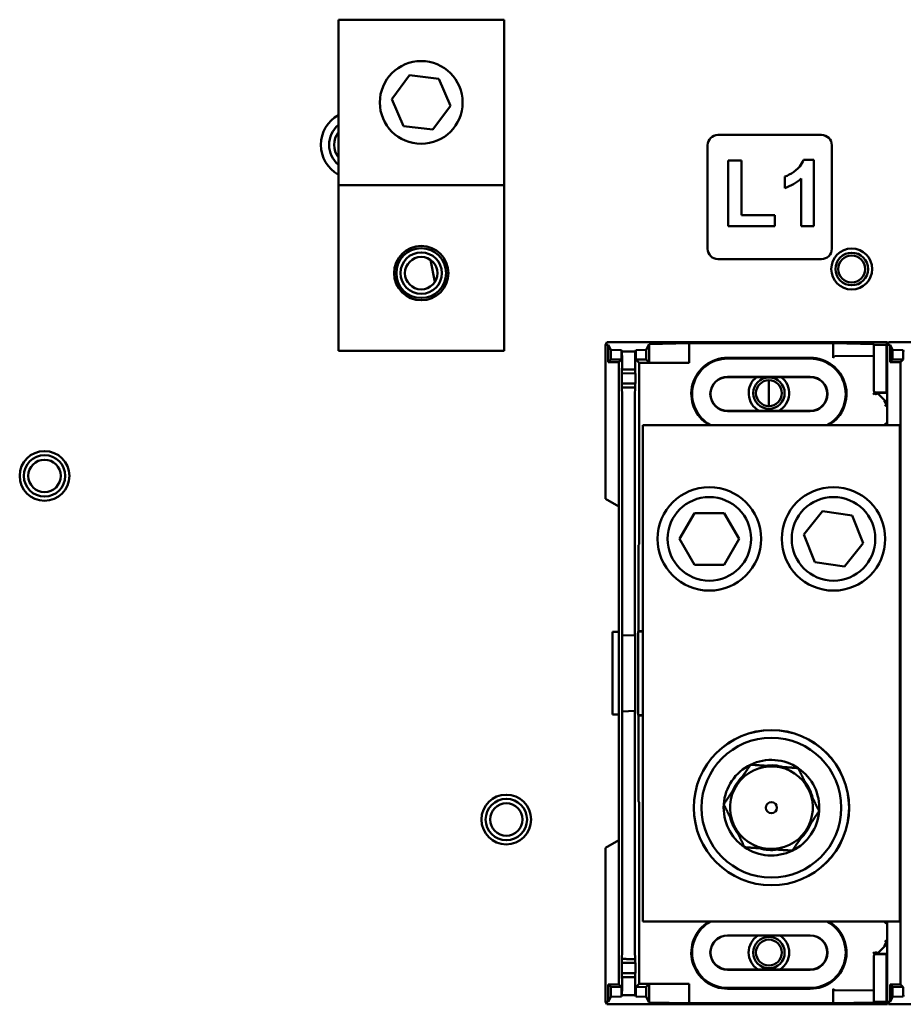
# Model space of a CAD drawing. Units: inches. Extents: x 1 to 169, y 4 to 106.
# Drawn here: x 32 to 37, y 74 to 80 of the extents above; entities that cross this region are included whole.
import ezdxf

# ---------------------------------------------------------------- set-up
doc = ezdxf.new("R2010")
doc.units = ezdxf.units.IN
doc.header["$LTSCALE"] = 10
doc.header["$MEASUREMENT"] = 0
doc.layers.add('Visible (ANSI)', color=7, linetype='Continuous', lineweight=50)

msp = doc.modelspace()

# ---------------------------------------------------------------- linework, layer by layer
at = {"layer": 'Visible (ANSI)'}
for p, q in [((33.714, 79.7048), (33.714, 78.7048)), ((34.714, 79.7048), (33.714, 79.7048)), ((34.714, 78.7048), (34.714, 79.7048)), ((34.0363, 79.2255), (34.1431, 79.3691)), ((34.1431, 79.3691), (34.3209, 79.3483)), ((34.3209, 79.3483), (34.3918, 79.184)), ((34.1072, 79.0612), (34.0363, 79.2255)), ((34.3918, 79.184), (34.285, 79.0404)), ((34.285, 79.0404), (34.1072, 79.0612)), ((36.006, 79.0082), (36.632, 79.0082)), ((35.944, 78.3202), (35.944, 78.9462)), ((36.694, 78.9462), (36.694, 78.3202)), ((36.1478, 78.8534), (36.067, 78.8534)), ((36.067, 78.8534), (36.067, 78.4567)), ((36.1478, 78.5244), (36.1478, 78.8534)), ((36.5856, 78.8582), (36.5234, 78.8582)), ((36.5856, 78.4567), (36.5856, 78.8582)), ((34.714, 78.7048), (33.714, 78.7048)), ((33.714, 78.7048), (33.714, 77.7048)), ((34.714, 77.7048), (34.714, 78.7048)), ((36.4097, 78.757), (36.4097, 78.6875)), ((36.5088, 78.7454), (36.5088, 78.4567)), ((36.3487, 78.5244), (36.1478, 78.5244)), ((36.3487, 78.4567), (36.3487, 78.5244)), ((36.067, 78.4567), (36.3487, 78.4567)), ((36.5088, 78.4567), (36.5856, 78.4567)), ((34.2967, 78.121), (34.2693, 78.2544)), ((36.632, 78.2582), (36.006, 78.2582)), ((35.3347, 77.756), (35.3271, 77.7409)), ((35.3347, 77.756), (37.031, 77.756)), ((37.0234, 77.7407), (37.031, 77.756)), ((37.0364, 77.756), (37.0288, 77.7409)), ((37.031, 77.7453), (37.031, 77.756)), ((37.0364, 77.756), (38.7328, 77.756)), ((34.714, 77.7048), (33.714, 77.7048)), ((35.3271, 76.8108), (35.3271, 77.7409)), ((35.3271, 77.7409), (35.344, 77.7408)), ((35.344, 77.7408), (35.3594, 77.71)), ((35.344, 77.6358), (35.344, 77.7408)), ((35.3594, 77.71), (35.423, 77.7081)), ((35.3594, 77.6512), (35.3594, 77.71)), ((35.423, 77.7081), (35.4266, 77.7009)), ((35.423, 77.7081), (35.423, 77.6521)), ((35.4266, 77.7009), (35.5058, 77.7009)), ((35.4266, 77.7009), (35.427, 77.6562)), ((35.5054, 77.6557), (35.5058, 77.7009)), ((35.5058, 77.7009), (35.5094, 77.7081)), ((35.5094, 77.7081), (35.5729, 77.71)), ((35.5094, 77.6521), (35.5094, 77.7081)), ((35.5729, 77.71), (35.5905, 77.7452)), ((35.5729, 77.71), (35.5729, 77.6512)), ((35.8326, 77.7495), (35.5905, 77.7452)), ((35.5905, 77.6336), (35.5905, 77.7452)), ((35.8326, 77.7495), (36.7029, 77.7495)), ((35.8326, 77.7495), (35.8326, 77.6315)), ((36.7029, 77.6616), (36.7029, 77.7495)), ((36.9506, 77.7451), (36.7029, 77.7495)), ((36.9484, 77.7407), (36.9506, 77.7451)), ((36.9484, 77.4622), (36.9484, 77.7407)), ((37.0234, 77.7407), (36.9484, 77.7407)), ((37.0234, 77.7407), (37.0234, 77.4522)), ((37.0288, 77.256), (37.0288, 77.7409)), ((37.0288, 77.7409), (37.0458, 77.7408)), ((37.0458, 77.7408), (37.0612, 77.71)), ((37.0458, 77.6358), (37.0458, 77.7408)), ((37.0612, 77.71), (37.1247, 77.7081)), ((37.0612, 77.6512), (37.0612, 77.71)), ((37.1247, 77.7081), (37.1283, 77.7009)), ((37.1247, 77.7081), (37.1247, 77.6521)), ((35.3594, 77.6512), (35.344, 77.6358)), ((35.4067, 77.6358), (35.344, 77.6358)), ((35.423, 77.6521), (35.3594, 77.6512)), ((35.423, 77.6521), (35.4067, 77.6358)), ((35.4067, 77.6358), (35.4067, 76.7643)), ((35.53, 77.6315), (35.5094, 77.6521)), ((35.5729, 77.6512), (35.5094, 77.6521)), ((35.8326, 77.6315), (35.53, 77.6315)), ((35.53, 77.6315), (35.53, 76.5984)), ((35.5729, 77.6512), (35.5905, 77.6336)), ((35.8326, 77.6315), (35.5905, 77.6336)), ((36.064, 77.6623), (36.564, 77.6623)), ((36.064, 77.6572), (36.564, 77.6572)), ((36.7127, 77.6716), (36.9407, 77.6736)), ((37.0612, 77.6512), (37.0458, 77.6358)), ((37.1084, 77.6358), (37.0458, 77.6358)), ((37.1247, 77.6521), (37.0612, 77.6512)), ((37.1247, 77.6521), (37.1084, 77.6358)), ((37.1084, 77.6358), (37.1084, 76.7643)), ((35.4269, 77.6047), (35.4266, 77.592)), ((35.5058, 77.5913), (35.5055, 77.6041)), ((35.4258, 77.5683), (35.4249, 77.5683)), ((35.5065, 77.5676), (35.4258, 77.5683)), ((35.5074, 77.5676), (35.5065, 77.5676)), ((36.564, 77.5474), (36.064, 77.5474)), ((36.064, 77.5458), (36.564, 77.5458)), ((36.314, 77.5266), (36.314, 77.3704)), ((37.0241, 77.5105), (37.0288, 77.558)), ((37.0241, 77.5105), (37.0288, 77.5132)), ((35.4249, 77.5057), (35.4258, 77.5057)), ((35.4266, 77.482), (35.4277, 77.4368)), ((35.5047, 77.4375), (35.5058, 77.4828)), ((35.5065, 77.5064), (35.5074, 77.5064)), ((36.9537, 77.4492), (36.9495, 77.4578)), ((37.0241, 77.4503), (37.0241, 77.5105)), ((37.0241, 77.5105), (37.0241, 77.5105)), ((37.0288, 77.5105), (37.0241, 77.5105)), ((37.0221, 77.4522), (36.9584, 77.4522)), ((37.0212, 77.4509), (36.9671, 77.4509)), ((36.9671, 77.4509), (37.0161, 77.4018)), ((36.9677, 77.4439), (36.9671, 77.4509)), ((36.9671, 77.4509), (37.0207, 77.4509)), ((36.9671, 77.4509), (36.9671, 77.4509)), ((35.428, 77.3781), (35.428, 75.986)), ((35.5043, 75.9833), (35.5043, 77.3788)), ((36.564, 77.3413), (36.064, 77.3413)), ((36.064, 77.3396), (36.564, 77.3396)), ((35.5526, 77.256), (35.5526, 74.256)), ((37.1056, 77.256), (35.5526, 77.256)), ((37.1056, 77.256), (37.1056, 74.256)), ((35.3271, 76.8108), (35.4067, 76.7643)), ((35.4067, 76.7643), (35.4067, 74.7477)), ((37.1056, 76.7659), (37.1084, 76.7643)), ((37.1084, 76.7643), (37.1084, 74.7477)), ((35.8639, 76.7243), (35.7737, 76.568)), ((36.0443, 76.7243), (35.8639, 76.7243)), ((36.1345, 76.568), (36.0443, 76.7243)), ((36.6377, 76.7358), (36.5256, 76.5944)), ((36.8162, 76.7094), (36.6377, 76.7358)), ((36.8826, 76.5417), (36.8162, 76.7094)), ((35.7737, 76.568), (35.8639, 76.4118)), ((36.0443, 76.4118), (36.1345, 76.568)), ((36.5256, 76.5944), (36.592, 76.4266)), ((35.5295, 76.5359), (35.5262, 76.5294)), ((36.7705, 76.4003), (36.8826, 76.5417)), ((35.5257, 76.4669), (35.5257, 76.011)), ((35.8639, 76.4118), (36.0443, 76.4118)), ((36.592, 76.4266), (36.7705, 76.4003)), ((37.1084, 76.0336), (37.1056, 76.0617)), ((35.3684, 76.006), (35.4067, 76.006)), ((35.3684, 75.506), (35.3684, 76.006)), ((35.427, 75.511), (35.427, 76.001)), ((35.427, 76.001), (35.4274, 76.001)), ((35.4274, 76.001), (35.4274, 75.986)), ((35.4274, 75.986), (35.428, 75.986)), ((35.428, 75.986), (35.5043, 75.9833)), ((35.5043, 75.9833), (35.505, 75.9833)), ((35.505, 75.9833), (35.505, 75.9983)), ((35.505, 75.9983), (35.5053, 75.9983)), ((35.5053, 75.9983), (35.5053, 75.5137)), ((35.5257, 76.011), (35.5248, 76.0093)), ((35.5248, 75.5028), (35.5248, 76.0093)), ((35.5526, 76.0093), (35.5248, 76.0093)), ((35.5526, 76.011), (35.5257, 76.011)), ((37.1056, 76.021), (37.1084, 76.021)), ((35.3684, 75.506), (35.4067, 75.506)), ((35.4274, 75.511), (35.427, 75.511)), ((35.428, 75.526), (35.4274, 75.526)), ((35.4274, 75.526), (35.4274, 75.511)), ((35.5043, 75.5287), (35.428, 75.526)), ((35.428, 75.526), (35.428, 74.1339)), ((35.505, 75.5287), (35.5043, 75.5287)), ((35.5043, 74.1332), (35.5043, 75.5287)), ((35.505, 75.5137), (35.505, 75.5287)), ((35.5053, 75.5137), (35.505, 75.5137)), ((35.5248, 75.5028), (35.5257, 75.501)), ((35.5248, 75.5028), (35.5526, 75.5028)), ((35.5257, 75.501), (35.5526, 75.501)), ((35.5257, 75.501), (35.5257, 75.0452)), ((37.1056, 75.491), (37.1084, 75.491)), ((37.1084, 75.4784), (37.1056, 75.4503)), ((36.2928, 75.1973), (36.4015, 75.1894)), ((35.8806, 75.0802), (35.8806, 75.081)), ((36.0916, 75.0392), (36.1528, 75.1295)), ((36.5303, 75.1021), (36.5778, 75.004)), ((36.7776, 75.081), (36.7776, 75.0802)), ((35.5262, 74.9827), (35.5295, 74.9761)), ((35.53, 74.9136), (35.53, 73.8806)), ((36.1279, 74.7859), (36.0803, 74.884)), ((36.5666, 74.8488), (36.5054, 74.7586)), ((35.8806, 74.807), (35.8806, 74.8079)), ((36.7776, 74.8079), (36.7776, 74.807)), ((35.4067, 74.7477), (35.3271, 74.7012)), ((35.4067, 74.7477), (35.4067, 73.8762)), ((37.1084, 74.7477), (37.1056, 74.7461)), ((37.1084, 74.7477), (37.1084, 73.8762)), ((35.3271, 73.7712), (35.3271, 74.7012)), ((36.3654, 74.6907), (36.2567, 74.6986)), ((37.1056, 74.256), (35.5526, 74.256)), ((37.0288, 73.7712), (37.0288, 74.256)), ((36.064, 74.1724), (36.564, 74.1724)), ((36.564, 74.1708), (36.064, 74.1708)), ((35.4266, 74.03), (35.4277, 74.0752)), ((35.5047, 74.0745), (35.5058, 74.0293)), ((36.9537, 74.0628), (36.9495, 74.0543)), ((37.0161, 74.1102), (36.9671, 74.0612)), ((36.9677, 74.0682), (36.9671, 74.0612)), ((35.4249, 74.0063), (35.4258, 74.0063)), ((35.5065, 74.0056), (35.5074, 74.0056)), ((36.9484, 73.7713), (36.9484, 74.0498)), ((37.0221, 74.0598), (36.9584, 74.0598)), ((36.9671, 74.0612), (37.0212, 74.0612)), ((36.9671, 74.0612), (37.0207, 74.0612)), ((36.9671, 74.0612), (36.9671, 74.0612)), ((37.0234, 73.7713), (37.0234, 74.0599)), ((37.0241, 74.0015), (37.0241, 74.0617)), ((35.4258, 73.9437), (35.4249, 73.9437)), ((35.5065, 73.9444), (35.4258, 73.9437)), ((35.5074, 73.9444), (35.5065, 73.9444)), ((36.064, 73.9663), (36.564, 73.9663)), ((36.564, 73.9646), (36.064, 73.9646)), ((37.0288, 73.9988), (37.0241, 74.0016)), ((37.0288, 73.954), (37.0241, 74.0015)), ((35.4269, 73.9074), (35.4266, 73.92)), ((35.5058, 73.9208), (35.5055, 73.9079)), ((35.344, 73.8762), (35.344, 73.7712)), ((35.4067, 73.8762), (35.344, 73.8762)), ((35.3594, 73.8608), (35.344, 73.8762)), ((35.3594, 73.802), (35.3594, 73.8608)), ((35.3594, 73.8608), (35.423, 73.8599)), ((35.423, 73.8599), (35.4067, 73.8762)), ((35.423, 73.8599), (35.423, 73.8039)), ((35.427, 73.8558), (35.4266, 73.8111)), ((35.5058, 73.8111), (35.5054, 73.8564)), ((35.53, 73.8806), (35.5094, 73.8599)), ((35.5094, 73.8599), (35.5729, 73.8608)), ((35.5094, 73.8039), (35.5094, 73.8599)), ((35.8326, 73.8806), (35.53, 73.8806)), ((35.5729, 73.8608), (35.5905, 73.8784)), ((35.5729, 73.8608), (35.5729, 73.802)), ((35.5905, 73.8784), (35.8326, 73.8806)), ((35.5905, 73.7668), (35.5905, 73.8784)), ((35.8326, 73.8806), (35.8326, 73.7626)), ((36.064, 73.8549), (36.564, 73.8549)), ((36.064, 73.8498), (36.564, 73.8498)), ((36.7029, 73.8505), (36.7029, 73.7626)), ((36.9407, 73.8385), (36.7127, 73.8405)), ((37.0458, 73.8762), (37.0458, 73.7712)), ((37.1084, 73.8762), (37.0458, 73.8762)), ((37.0612, 73.8608), (37.0458, 73.8762)), ((37.0612, 73.802), (37.0612, 73.8608)), ((37.0612, 73.8608), (37.1247, 73.8599)), ((37.1247, 73.8599), (37.1084, 73.8762)), ((37.1247, 73.8599), (37.1247, 73.8039)), ((35.344, 73.7712), (35.3271, 73.7712)), ((35.3271, 73.7712), (35.3347, 73.756)), ((35.344, 73.7712), (35.3594, 73.802)), ((35.423, 73.8039), (35.3594, 73.802)), ((35.4266, 73.8111), (35.423, 73.8039)), ((35.4266, 73.8111), (35.5058, 73.8111)), ((35.5094, 73.8039), (35.5058, 73.8111)), ((35.5729, 73.802), (35.5094, 73.8039)), ((35.5729, 73.802), (35.5905, 73.7668)), ((35.5905, 73.7668), (35.8326, 73.7626)), ((36.9506, 73.7669), (36.7029, 73.7626)), ((36.9506, 73.7669), (36.9484, 73.7713)), ((36.9484, 73.7713), (37.0234, 73.7713)), ((37.0234, 73.7713), (37.031, 73.756)), ((37.0458, 73.7712), (37.0288, 73.7712)), ((37.0288, 73.7712), (37.0364, 73.756)), ((37.031, 73.7667), (37.031, 73.756)), ((37.0458, 73.7712), (37.0612, 73.802)), ((37.1247, 73.8039), (37.0612, 73.802)), ((37.1283, 73.8111), (37.1247, 73.8039)), ((35.3347, 73.756), (37.031, 73.756)), ((36.7029, 73.7626), (35.8326, 73.7626)), ((37.0364, 73.756), (38.7328, 73.756))]:
    msp.add_line(p, q, dxfattribs=at)
for centre, radius in [((34.214, 79.2048), 0.25), ((34.214, 78.1735), 0.1641), ((34.214, 78.1735), 0.15), ((34.214, 78.1735), 0.125), ((36.814, 78.1985), 0.1235), ((36.814, 78.1985), 0.0984), ((34.214, 78.1735), 0.098), ((36.814, 78.1985), 0.0814), ((36.314, 77.4485), 0.095), ((36.314, 77.4485), 0.0781), ((31.939, 76.9485), 0.15), ((31.939, 76.9485), 0.125), ((31.939, 76.9485), 0.098), ((35.9541, 76.568), 0.3125), ((36.7041, 76.568), 0.3125), ((35.9541, 76.568), 0.2525), ((36.7041, 76.568), 0.2525), ((36.3291, 74.944), 0.469), ((36.3291, 74.944), 0.4687), ((36.3291, 74.944), 0.4219), ((34.728, 74.8725), 0.15), ((34.728, 74.8725), 0.125), ((34.728, 74.8725), 0.098), ((36.3291, 74.944), 0.0335), ((36.314, 74.0685), 0.095), ((36.314, 74.0685), 0.0781)]:
    msp.add_circle(centre, radius, dxfattribs=at)
for centre, radius, start, end in [((33.814, 78.9485), 0.2065, 118.9641, 241.0359), ((33.814, 78.9485), 0.206, 119.0411, 240.9589), ((33.814, 78.9485), 0.1563, 129.79182, 230.20818), ((33.814, 78.9485), 0.1262, 142.40971, 217.59029), ((36.006, 78.9462), 0.062, 90, 180), ((36.632, 78.9462), 0.062, 0, 90), ((36.006, 78.3202), 0.062, 180, 270), ((36.632, 78.3202), 0.062, 270, 0), ((36.064, 77.4435), 0.2187, 90, 238.99728), ((36.064, 77.4435), 0.2137, 90, 241.35309), ((36.564, 77.4435), 0.2187, 301.00272, 90), ((36.564, 77.4435), 0.2137, 298.64691, 90), ((36.064, 77.4435), 0.1039, 90, 270), ((36.064, 77.4435), 0.1023, 90, 270), ((36.314, 77.4485), 0.1225, 127.44785, 241.10892), ((36.314, 77.4485), 0.1225, 298.89108, 52.55215), ((36.564, 77.4435), 0.1039, 270, 90), ((36.564, 77.4435), 0.1023, 270, 90), ((36.3291, 74.944), 0.2887, 115.85603, 175.85603), ((36.3291, 74.944), 0.25, 85.85603, 145.85603), ((36.3291, 74.944), 0.2887, 55.85603, 115.85603), ((36.3291, 74.944), 0.2559, 73.55428, 98.15779), ((36.3291, 74.944), 0.25, 25.85603, 85.85603), ((36.3291, 74.944), 0.2887, 355.85603, 55.85603), ((36.3291, 74.944), 0.25, 145.85603, 205.85603), ((36.3291, 74.944), 0.2559, 133.55428, 158.15779), ((36.3291, 74.944), 0.2559, 13.55428, 38.15779), ((36.3291, 74.944), 0.25, 325.85603, 25.85603), ((36.3291, 74.944), 0.2887, 175.85603, 235.85603), ((36.3291, 74.944), 0.2887, 295.85603, 355.85603), ((36.3291, 74.944), 0.2559, 193.55428, 218.15779), ((36.3291, 74.944), 0.2559, 313.55428, 338.15779), ((36.3291, 74.944), 0.25, 205.85603, 265.85603), ((36.3291, 74.944), 0.25, 265.85603, 325.85603), ((36.3291, 74.944), 0.2887, 235.85603, 295.85603), ((36.3291, 74.944), 0.2559, 253.55428, 278.15779), ((36.064, 74.0685), 0.2187, 121.00272, 270), ((36.064, 74.0685), 0.2137, 118.64691, 270), ((36.564, 74.0685), 0.2187, 270, 58.99728), ((36.564, 74.0685), 0.2137, 270, 61.35309), ((36.064, 74.0685), 0.1039, 90, 270), ((36.064, 74.0685), 0.1023, 90, 270), ((36.314, 74.0685), 0.1225, 123.41295, 236.58705), ((36.314, 74.0685), 0.1225, 303.41295, 56.58705), ((36.564, 74.0685), 0.1039, 270, 90), ((36.564, 74.0685), 0.1023, 270, 90)]:
    msp.add_arc(centre, radius, start, end, dxfattribs=at)
for centre, major_axis, ratio, start_param, end_param in [((35.4268, 77.6341), (0, -0.0313), 0.008727, 0.349001, 2.356112), ((35.5056, 77.6335), (0, -0.0313), 0.008727, 3.926983, 5.934052), ((36.7128, 77.6616), (0, -0.01), 0.990924, 3.150319, 4.712389), ((36.9407, 77.6636), (-0.00379, -0.00927), 0.98773, 2.639744, 3.534351), ((35.4263, 77.537), (0, 0.0625), 0.008727, 5.788275, 7.329246), ((35.506, 77.537), (0, -0.0618), 0.008727, 2.088902, 3.641378), ((35.4249, 77.537), (0, 0.0313), 0.008727, 6.283109, 9.424854), ((35.5074, 77.537), (0, 0.0306), 0.008727, 3.141669, 6.283109), ((35.4263, 77.537), (0, 0.0625), 0.008727, 2.095532, 3.636503), ((35.506, 77.537), (0, -0.0618), 0.008727, 5.7834, 7.335876), ((36.9584, 77.4622), (-0.00447, 0.00895), 0.99981, 1.107103, 2.678052), ((35.4275, 77.3781), (0, 0.0625), 0.008726, 4.71247, 5.934214), ((35.5049, 77.3788), (0, 0.0625), 0.008727, 0.349126, 1.570781), ((36.9394, 77.4439), (-0.0283, 0), 0.012342, 2.620231, 3.142653), ((36.9807, 77.3665), (0.0499, -0.0032), 0.999694, 0.342778, 0.849582), ((37.0257, 77.4459), (-0.0111, 0.0026), 0.382047, 5.222184, 5.265678), ((37.0208, 77.4409), (0.00043, 0.00999), 0.999962, 5.986998, 6.283185), ((37.0221, 77.4422), (0.00707, 0.00707), 0.999695, 0.657828, 0.78525), ((37.023, 77.4431), (0.0019, -0.012), 0.225199, 2.177281, 2.389541), ((36.9807, 77.2705), (-0.0499, -0.0032), 0.999694, 2.782553, 2.798815), ((35.5295, 76.5984), (0, -0.0625), 0.008727, 0.017453, 1.570796), ((35.5262, 76.4669), (0, 0.0625), 0.008727, 0.017453, 1.570796), ((35.5262, 75.0452), (0, 0.0625), 0.008727, 1.570796, 3.124139), ((35.5295, 74.9136), (0, 0.0625), 0.008727, 4.712389, 6.265732), ((36.9807, 74.2415), (-0.0499, 0.0032), 0.999694, 3.484371, 3.500633), ((35.4275, 74.134), (0, -0.0625), 0.008726, 0.348971, 1.570715), ((35.5049, 74.1332), (0, -0.0625), 0.008727, 4.712405, 5.93406), ((36.9807, 74.1455), (0.0499, 0.0032), 0.999694, 5.433603, 5.940407), ((36.9394, 74.0682), (-0.0283, 0), 0.012342, 3.140532, 3.662954), ((35.4249, 73.975), (0, 0.0313), 0.008727, 6.283109, 9.424854), ((35.4263, 73.975), (0, 0.0625), 0.008727, 5.788275, 7.329246), ((35.506, 73.975), (0, -0.0618), 0.008727, 2.088902, 3.641378), ((35.5074, 73.975), (0, 0.0306), 0.008727, 3.141669, 6.283109), ((36.9584, 74.0498), (0.00447, 0.00895), 0.99981, 0.463541, 2.03449), ((37.0257, 74.0662), (-0.0111, -0.0026), 0.382047, 1.017508, 1.061001), ((37.0208, 74.0712), (0.00043, -0.00999), 0.999962, 0, 0.296187), ((37.0221, 74.0698), (0.00707, -0.00707), 0.999695, 5.497895, 5.625317), ((37.023, 74.0689), (-0.0019, -0.012), 0.225199, 0.752052, 0.964312), ((35.4263, 73.975), (0, -0.0625), 0.008727, 5.237125, 6.778096), ((35.506, 73.975), (0, 0.0618), 0.008727, 2.641807, 4.194284), ((35.4268, 73.878), (0, -0.0313), 0.008727, 0.785481, 2.792592), ((35.5056, 73.8785), (0, 0.0313), 0.008727, 0.349133, 2.356202), ((36.7128, 73.8505), (0, -0.01), 0.990924, 4.712389, 6.274459), ((36.9407, 73.8485), (0.00379, -0.00927), 0.98773, 5.890427, 6.785034)]:
    msp.add_ellipse(centre, major_axis=major_axis, ratio=ratio, start_param=start_param, end_param=end_param, dxfattribs=at)
for points, knots in [([(36.5234, 78.8582), (36.5181, 78.8434), (36.5102, 78.83), (36.4957, 78.8128), (36.4846, 78.8003), (36.446, 78.7733), (36.4281, 78.763), (36.4097, 78.757)], [-0.866711, -0.866711, -0.866711, -0.866711, -0.3598153, -0.3598153, -0.147582, -0.147582, 0, 0, 0, 0]), ([(36.4097, 78.6875), (36.4283, 78.6937), (36.4461, 78.7016), (36.4795, 78.7211), (36.4948, 78.7324), (36.5088, 78.7454)], [-0.2948291, -0.2948291, -0.2948291, -0.2948291, -0.1457616, -0.1457616, 0, 0, 0, 0]), ([(36.9427, 77.4406), (36.9439, 77.4418), (36.9453, 77.4432), (36.9478, 77.4459), (36.9489, 77.4472), (36.9507, 77.4495), (36.9514, 77.4507), (36.952, 77.452), (36.9521, 77.4522), (36.9522, 77.4524)], [0, 0, 0, 0, 0.01342694, 0.01342694, 0.02685388, 0.02685388, 0.0392085, 0.0392085, 0.04129862, 0.04129862, 0.04129862, 0.04129862]), ([(36.9522, 77.4522), (36.9522, 77.4519), (36.9521, 77.4516), (36.952, 77.4504), (36.9519, 77.4495), (36.952, 77.448), (36.9521, 77.4474), (36.9525, 77.4463), (36.9527, 77.4458), (36.9532, 77.4451), (36.9534, 77.4448), (36.9538, 77.4444), (36.9541, 77.4442), (36.9548, 77.4437), (36.9553, 77.4435), (36.9565, 77.4431), (36.9571, 77.443), (36.9586, 77.4429), (36.9595, 77.443), (36.9612, 77.4432), (36.962, 77.4434), (36.9627, 77.4435)], [-0.05940946, -0.05940946, -0.05940946, -0.05940946, -0.05628501, -0.05628501, -0.04724843, -0.04724843, -0.04080017, -0.04080017, -0.03565831, -0.03565831, -0.03257227, -0.03257227, -0.0294611, -0.0294611, -0.02412325, -0.02412325, -0.01760335, -0.01760335, -0.00845586, -0.00845586, 0, 0, 0, 0]), ([(37.0091, 77.4024), (37.0141, 77.3974), (37.0182, 77.3909), (37.0212, 77.3822), (37.0216, 77.3808), (37.022, 77.3793)], [-0.41412975, -0.41412975, -0.41412975, -0.41412975, -0.35022644, -0.35022644, -0.33781878, -0.33781878, -0.33781878, -0.33781878]), ([(37.022, 77.3793), (37.0216, 77.3787), (37.0212, 77.3781), (37.0198, 77.3763), (37.0187, 77.3749), (37.0162, 77.3723), (37.0148, 77.3709), (37.0136, 77.3697)], [-0.03349264, -0.03349264, -0.03349264, -0.03349264, -0.02685388, -0.02685388, -0.01342694, -0.01342694, 0, 0, 0, 0]), ([(37.0136, 77.2673), (37.0148, 77.2661), (37.0162, 77.2647), (37.0187, 77.2621), (37.0198, 77.2608), (37.0212, 77.259), (37.0216, 77.2584), (37.022, 77.2577)], [-0.23989794, -0.23989794, -0.23989794, -0.23989794, -0.226471, -0.226471, -0.21304407, -0.21304407, -0.2064053, -0.2064053, -0.2064053, -0.2064053]), ([(37.022, 74.2543), (37.0216, 74.2537), (37.0212, 74.2531), (37.0198, 74.2513), (37.0187, 74.2499), (37.0162, 74.2473), (37.0148, 74.2459), (37.0136, 74.2447)], [-0.03349264, -0.03349264, -0.03349264, -0.03349264, -0.02685388, -0.02685388, -0.01342694, -0.01342694, 0, 0, 0, 0]), ([(37.022, 74.1327), (37.0216, 74.1313), (37.0212, 74.1298), (37.0182, 74.1211), (37.0141, 74.1146), (37.0091, 74.1096)], [-0.07631098, -0.07631098, -0.07631098, -0.07631098, -0.06390332, -0.06390332, 0, 0, 0, 0]), ([(37.0136, 74.1423), (37.0148, 74.1411), (37.0162, 74.1397), (37.0187, 74.1371), (37.0198, 74.1358), (37.0212, 74.134), (37.0216, 74.1334), (37.022, 74.1327)], [-0.23981804, -0.23981804, -0.23981804, -0.23981804, -0.2263911, -0.2263911, -0.21296416, -0.21296416, -0.20632539, -0.20632539, -0.20632539, -0.20632539]), ([(36.9522, 74.0596), (36.9521, 74.0598), (36.952, 74.06), (36.9514, 74.0614), (36.9507, 74.0626), (36.9489, 74.0649), (36.9478, 74.0662), (36.9453, 74.0688), (36.9439, 74.0702), (36.9427, 74.0714)], [0.19859932, 0.19859932, 0.19859932, 0.19859932, 0.20068945, 0.20068945, 0.21304407, 0.21304407, 0.226471, 0.226471, 0.23989794, 0.23989794, 0.23989794, 0.23989794]), ([(36.9627, 74.0685), (36.962, 74.0686), (36.9613, 74.0688), (36.9595, 74.069), (36.9586, 74.0691), (36.9571, 74.069), (36.9565, 74.0689), (36.9553, 74.0686), (36.9548, 74.0684), (36.9541, 74.0679), (36.9538, 74.0677), (36.9534, 74.0672), (36.9532, 74.0669), (36.9527, 74.0662), (36.9525, 74.0658), (36.9521, 74.0647), (36.952, 74.064), (36.9519, 74.0626), (36.952, 74.0617), (36.9521, 74.0605), (36.9522, 74.0601), (36.9522, 74.0598)], [-0.06514173, -0.06514173, -0.06514173, -0.06514173, -0.05695868, -0.05695868, -0.04767728, -0.04767728, -0.0410818, -0.0410818, -0.03564934, -0.03564934, -0.03251508, -0.03251508, -0.0294305, -0.0294305, -0.02434889, -0.02434889, -0.01794118, -0.01794118, -0.00898644, -0.00898644, -0.00560474, -0.00560474, -0.00560474, -0.00560474])]:
    msp.add_open_spline(points, degree=3, knots=knots, dxfattribs=at)
for points, degree in [([(35.5058, 77.5913), (35.4663, 77.5916), (35.4266, 77.592)], 2), ([(36.9627, 77.4435), (36.9631, 77.4436), (36.9635, 77.4437), (36.9639, 77.4437)], 3), ([(37.0236, 77.3671), (37.0235, 77.3709), (37.023, 77.3752), (37.022, 77.3793)], 3), ([(37.022, 77.2577), (37.0218, 77.2572), (37.0217, 77.2566), (37.0215, 77.256)], 3), ([(37.022, 77.2577), (37.023, 77.2618), (37.0235, 77.2661), (37.0236, 77.2699)], 3), ([(37.0215, 74.256), (37.0217, 74.2555), (37.0218, 74.2549), (37.022, 74.2543)], 3), ([(37.0236, 74.2421), (37.0235, 74.246), (37.023, 74.2502), (37.022, 74.2543)], 3), ([(37.022, 74.1327), (37.023, 74.1368), (37.0235, 74.1411), (37.0236, 74.1449)], 3), ([(36.9639, 74.0683), (36.9635, 74.0684), (36.9631, 74.0684), (36.9627, 74.0685)], 3), ([(35.5058, 74.0293), (35.4663, 74.0296), (35.4266, 74.03)], 2)]:
    msp.add_open_spline(points, degree=degree, dxfattribs=at)
for points, weights in [([(35.5065, 77.5064), (35.4663, 77.506), (35.4258, 77.5057)], [1.00000000027, 1.00000000044, 1.00000000026]), ([(35.5058, 77.4828), (35.4663, 77.4824), (35.4266, 77.482)], [1.00000000025, 1.0000000004, 1.00000000024]), ([(36.2032, 75.2038), (36.1765, 75.1644), (36.1528, 75.1295)], [1.07308686853, 1.12270695481, 1.1426638192]), ([(36.2928, 75.1973), (36.2507, 75.2003), (36.2032, 75.2038)], [1.1426638192, 1.12270695481, 1.07308686853]), ([(36.4911, 75.1829), (36.4436, 75.1864), (36.4015, 75.1894)], [1.07308686853, 1.12270695481, 1.1426638192]), ([(36.5303, 75.1021), (36.5119, 75.1401), (36.4911, 75.1829)], [1.1426638192, 1.12270695481, 1.07308686853]), ([(36.0916, 75.0392), (36.0679, 75.0043), (36.0412, 74.9649)], [1.14266904578, 1.1227120901, 1.07309177686]), ([(36.0412, 74.9649), (36.0619, 74.922), (36.0803, 74.884)], [1.07308686853, 1.12270695481, 1.1426638192]), ([(36.617, 74.9232), (36.5962, 74.966), (36.5778, 75.004)], [1.07308686853, 1.12270695481, 1.1426638192]), ([(36.5666, 74.8488), (36.5903, 74.8837), (36.617, 74.9232)], [1.14266904578, 1.1227120901, 1.07309177686]), ([(36.1279, 74.7859), (36.1463, 74.7479), (36.1671, 74.7051)], [1.1426638192, 1.12270695481, 1.07308686853]), ([(36.455, 74.6842), (36.4817, 74.7236), (36.5054, 74.7586)], [1.07309177686, 1.1227120901, 1.14266904578]), ([(36.1671, 74.7051), (36.2146, 74.7017), (36.2567, 74.6986)], [1.07308686853, 1.12270695481, 1.1426638192]), ([(36.3654, 74.6907), (36.4075, 74.6877), (36.455, 74.6842)], [1.1426638192, 1.12270695481, 1.07308686853]), ([(35.5065, 74.0056), (35.4663, 74.006), (35.4258, 74.0063)], [1.00000000027, 1.00000000044, 1.00000000026]), ([(35.5058, 73.9208), (35.4663, 73.9204), (35.4266, 73.92)], [0.999999999555, 0.999999999266, 0.999999999558])]:
    msp.add_rational_spline(points, weights, degree=2, dxfattribs=at)

doc.saveas('drawing.dxf')
